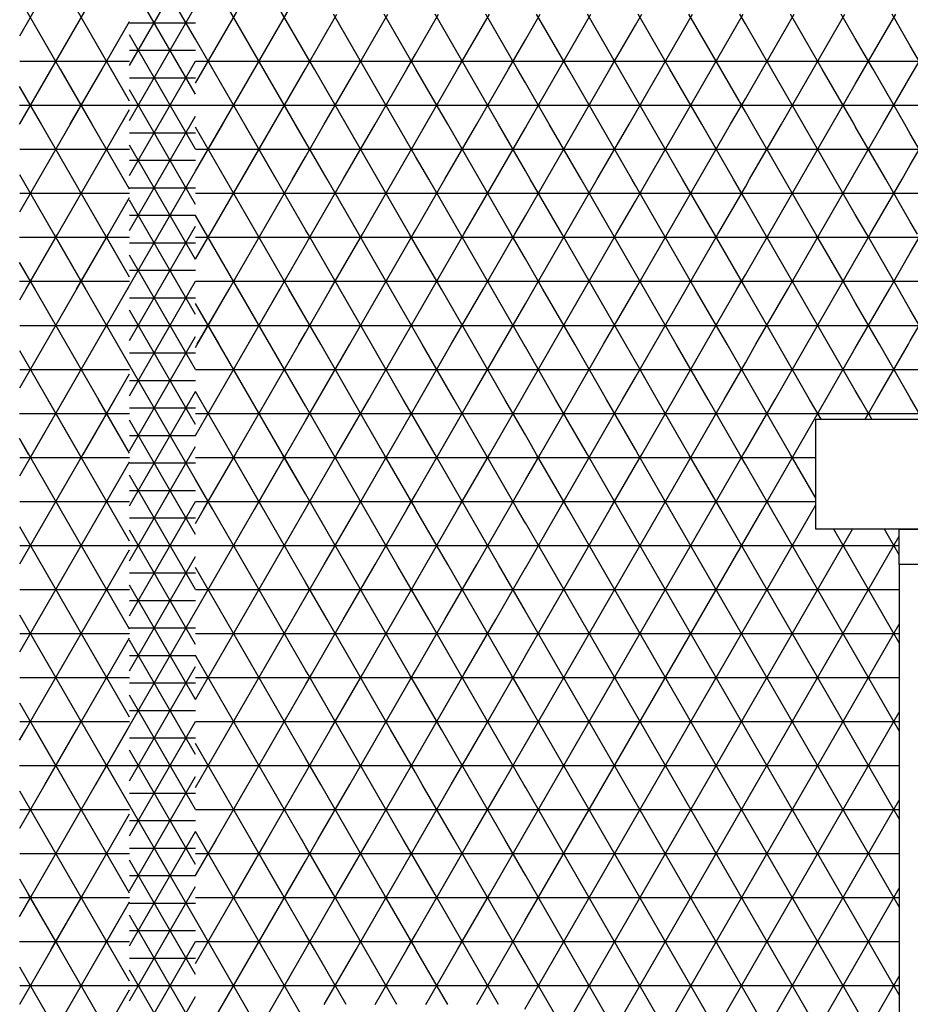
# Model space of a CAD drawing. Units: centimetres. Extents: x -301253 to -292688, y -134128 to -126305.
# Drawn here: x -296951 to -296749, y -129443 to -129219 of the extents above; entities that cross this region are included whole.
import ezdxf

# ---------------------------------------------------------------- set-up
doc = ezdxf.new("R2010")
doc.units = ezdxf.units.CM
doc.header["$MEASUREMENT"] = 0
doc.layers.get('0').update_dxf_attribs({"linetype": 'CONTINUOUS'})
for name, color, linetype in [('b_kanalina', 41, 'CONTINUOUS'), ('b_raster_901', 41, 'CONTINUOUS'), ('b_raster_alabaster', 254, 'CONTINUOUS'), ('b_raster_nieb', 141, 'CONTINUOUS')]:
    doc.layers.add(name, color=color, linetype=linetype)

msp = doc.modelspace()

# ---------------------------------------------------------------- linework, layer by layer
at = {"ltscale": 3}
for p, q in [((-296770.04, -129334.75), (-296770.04, -129309.75)), ((-296770.04, -129309.75), (-296745.04, -129309.75)), ((-296745.04, -129334.75), (-296770.04, -129334.75))]:
    msp.add_line(p, q, dxfattribs=at)
for p, q in [((-296751.04, -129342.75), (-296751.04, -129334.75)), ((-296751.04, -129334.75), (-296745.04, -129334.75)), ((-296751.04, -129342.75), (-296751.04, -129523.2)), ((-296745.04, -129342.75), (-296751.04, -129342.75))]:
    msp.add_line(p, q)
at = {"layer": 'b_kanalina', "ltscale": 3}
for p, q in [((-296911.04, -129223.45), (-296926.04, -129197.47)), ((-296926.04, -129229.42), (-296911.04, -129203.44)), ((-296911.04, -129235.95), (-296926.04, -129209.97)), ((-296926.04, -129241.92), (-296911.04, -129215.94)), ((-296926.04, -129219.69), (-296911.04, -129219.69)), ((-296911.04, -129248.45), (-296926.04, -129222.47)), ((-296926.04, -129225.94), (-296911.04, -129225.94)), ((-296926.04, -129254.42), (-296911.04, -129228.44)), ((-296926.04, -129232.19), (-296911.04, -129232.19)), ((-296911.04, -129260.95), (-296926.04, -129234.97)), ((-296926.04, -129238.44), (-296911.04, -129238.44)), ((-296926.04, -129266.92), (-296911.04, -129240.94)), ((-296926.04, -129244.69), (-296911.04, -129244.69)), ((-296911.04, -129273.45), (-296926.04, -129247.47)), ((-296926.04, -129250.94), (-296911.04, -129250.94)), ((-296926.04, -129279.42), (-296911.04, -129253.44)), ((-296926.04, -129257.19), (-296911.04, -129257.19)), ((-296911.04, -129285.95), (-296926.04, -129259.97)), ((-296926.04, -129263.44), (-296911.04, -129263.44)), ((-296926.04, -129291.92), (-296911.04, -129265.94)), ((-296926.04, -129269.69), (-296911.04, -129269.69)), ((-296911.04, -129298.45), (-296926.04, -129272.47)), ((-296926.04, -129275.94), (-296911.04, -129275.94)), ((-296926.04, -129304.42), (-296911.04, -129278.44)), ((-296926.04, -129282.19), (-296911.04, -129282.19)), ((-296911.04, -129310.95), (-296926.04, -129284.97)), ((-296926.04, -129288.44), (-296911.04, -129288.44)), ((-296926.04, -129316.92), (-296911.04, -129290.94)), ((-296926.04, -129294.69), (-296911.04, -129294.69)), ((-296911.04, -129323.45), (-296926.04, -129297.47)), ((-296926.04, -129300.94), (-296911.04, -129300.94)), ((-296926.04, -129329.42), (-296911.04, -129303.44)), ((-296926.04, -129307.19), (-296911.04, -129307.19)), ((-296911.04, -129335.95), (-296926.04, -129309.97)), ((-296926.04, -129313.44), (-296911.04, -129313.44)), ((-296926.04, -129341.92), (-296911.04, -129315.94)), ((-296926.04, -129319.69), (-296911.04, -129319.69)), ((-296911.04, -129348.45), (-296926.04, -129322.47)), ((-296926.04, -129325.94), (-296911.04, -129325.94)), ((-296926.04, -129354.42), (-296911.04, -129328.44)), ((-296926.04, -129332.19), (-296911.04, -129332.19)), ((-296911.04, -129360.95), (-296926.04, -129334.97)), ((-296926.04, -129338.44), (-296911.04, -129338.44)), ((-296926.04, -129366.92), (-296911.04, -129340.94)), ((-296926.04, -129344.69), (-296911.04, -129344.69)), ((-296911.04, -129373.45), (-296926.04, -129347.47)), ((-296926.04, -129350.94), (-296911.04, -129350.94)), ((-296926.04, -129379.42), (-296911.04, -129353.44)), ((-296926.04, -129357.19), (-296911.04, -129357.19)), ((-296911.04, -129385.95), (-296926.04, -129359.97)), ((-296926.04, -129363.44), (-296911.04, -129363.44)), ((-296926.04, -129391.92), (-296911.04, -129365.94)), ((-296926.04, -129369.69), (-296911.04, -129369.69)), ((-296911.04, -129398.45), (-296926.04, -129372.47)), ((-296926.04, -129375.94), (-296911.04, -129375.94)), ((-296926.04, -129404.42), (-296911.04, -129378.44)), ((-296926.04, -129382.19), (-296911.04, -129382.19)), ((-296911.04, -129410.95), (-296926.04, -129384.97)), ((-296926.04, -129388.44), (-296911.04, -129388.44)), ((-296926.04, -129416.92), (-296911.04, -129390.94)), ((-296926.04, -129394.69), (-296911.04, -129394.69)), ((-296911.04, -129423.45), (-296926.04, -129397.47)), ((-296926.04, -129400.94), (-296911.04, -129400.94)), ((-296926.04, -129429.42), (-296911.04, -129403.44)), ((-296926.04, -129407.19), (-296911.04, -129407.19)), ((-296911.04, -129435.95), (-296926.04, -129409.97)), ((-296926.04, -129413.44), (-296911.04, -129413.44)), ((-296926.04, -129441.92), (-296911.04, -129415.94)), ((-296926.04, -129419.69), (-296911.04, -129419.69)), ((-296911.04, -129448.45), (-296926.04, -129422.47)), ((-296926.04, -129425.94), (-296911.04, -129425.94)), ((-296926.04, -129454.42), (-296911.04, -129428.44)), ((-296926.04, -129432.19), (-296911.04, -129432.19)), ((-296911.04, -129460.95), (-296926.04, -129434.97)), ((-296926.04, -129438.44), (-296911.04, -129438.44)), ((-296926.04, -129466.92), (-296911.04, -129440.94))]:
    msp.add_line(p, q, dxfattribs=at)
at = {"layer": 'b_raster_901', "ltscale": 3}
for p, q in [((-296950.99, -129222.64), (-296926.04, -129179.42)), ((-296886.04, -129226.75), (-296911.04, -129183.45)), ((-296911.04, -129233.44), (-296886.04, -129190.14)), ((-296926.04, -129237.47), (-296950.99, -129194.25)), ((-296950.99, -129242.64), (-296926.04, -129199.42)), ((-296886.04, -129246.75), (-296911.04, -129203.45)), ((-296911.04, -129253.44), (-296886.04, -129210.14)), ((-296926.04, -129257.47), (-296950.99, -129214.25)), ((-296861.04, -129226.84), (-296855.78, -129217.75)), ((-296849.37, -129230.25), (-296856.59, -129217.75)), ((-296851.45, -129230.25), (-296844.24, -129217.75)), ((-296837.83, -129230.25), (-296845.04, -129217.75)), ((-296950.99, -129262.64), (-296926.04, -129219.42)), ((-296886.04, -129266.75), (-296911.04, -129223.45)), ((-296839.91, -129230.25), (-296836.04, -129223.54)), ((-296950.99, -129228.44), (-296926.04, -129228.44)), ((-296911.04, -129228.44), (-296886.04, -129228.44)), ((-296861.04, -129228.44), (-296836.04, -129228.44)), ((-296911.04, -129273.44), (-296886.04, -129230.14)), ((-296860.92, -129230.25), (-296861.04, -129230.05)), ((-296853.7, -129242.75), (-296860.92, -129230.25)), ((-296858.67, -129242.75), (-296851.45, -129230.25)), ((-296842.16, -129242.75), (-296849.37, -129230.25)), ((-296847.12, -129242.75), (-296839.91, -129230.25)), ((-296836.04, -129233.35), (-296837.83, -129230.25)), ((-296835.58, -129242.75), (-296828.36, -129230.25)), ((-296819.06, -129242.75), (-296826.28, -129230.25)), ((-296824.03, -129242.75), (-296816.81, -129230.25)), ((-296811.04, -129236.65), (-296814.73, -129230.25)), ((-296786.04, -129236.94), (-296782.17, -129230.25)), ((-296772.88, -129242.75), (-296780.09, -129230.25)), ((-296777.84, -129242.75), (-296770.63, -129230.25)), ((-296761.33, -129242.75), (-296768.55, -129230.25)), ((-296830.61, -129242.75), (-296836.04, -129233.35)), ((-296766.3, -129242.75), (-296761.04, -129233.63)), ((-296926.04, -129277.47), (-296950.99, -129234.25)), ((-296950.99, -129238.44), (-296926.04, -129238.44)), ((-296911.04, -129238.44), (-296886.04, -129238.44)), ((-296861.04, -129238.44), (-296836.04, -129238.44)), ((-296836.04, -129238.44), (-296811.04, -129238.44)), ((-296786.04, -129238.44), (-296761.04, -129238.44)), ((-296950.99, -129282.64), (-296926.04, -129239.42)), ((-296812.48, -129242.75), (-296811.04, -129240.24)), ((-296784.42, -129242.75), (-296786.04, -129239.95)), ((-296886.04, -129250.14), (-296881.77, -129242.75)), ((-296877.44, -129255.25), (-296870.22, -129242.75)), ((-296869.58, -129255.25), (-296876.8, -129242.75)), ((-296861.04, -129250.05), (-296865.25, -129242.75)), ((-296886.04, -129286.75), (-296911.04, -129243.45)), ((-296881.13, -129255.25), (-296886.04, -129246.75)), ((-296865.89, -129255.25), (-296861.04, -129246.84)), ((-296950.99, -129248.44), (-296926.04, -129248.44)), ((-296911.04, -129248.44), (-296886.04, -129248.44)), ((-296886.04, -129248.44), (-296861.04, -129248.44)), ((-296911.04, -129293.44), (-296886.04, -129250.14)), ((-296926.04, -129297.47), (-296950.99, -129254.25)), ((-296811.04, -129260.24), (-296808.15, -129255.25)), ((-296803.82, -129267.75), (-296796.61, -129255.25)), ((-296793.08, -129267.75), (-296800.3, -129255.25)), ((-296786.04, -129259.95), (-296788.75, -129255.25)), ((-296950.99, -129258.44), (-296926.04, -129258.44)), ((-296911.04, -129258.44), (-296886.04, -129258.44)), ((-296804.63, -129267.75), (-296811.04, -129256.65)), ((-296811.04, -129258.44), (-296786.04, -129258.44)), ((-296792.28, -129267.75), (-296786.04, -129256.94)), ((-296950.99, -129302.64), (-296926.04, -129259.42)), ((-296886.04, -129306.75), (-296911.04, -129263.45)), ((-296950.99, -129268.44), (-296926.04, -129268.44)), ((-296911.04, -129268.44), (-296886.04, -129268.44)), ((-296861.04, -129268.44), (-296836.04, -129268.44)), ((-296857.23, -129280.25), (-296850.01, -129267.75)), ((-296843.6, -129280.25), (-296850.82, -129267.75)), ((-296845.68, -129280.25), (-296838.46, -129267.75)), ((-296836.04, -129273.35), (-296839.27, -129267.75)), ((-296911.04, -129313.44), (-296886.04, -129270.14)), ((-296855.15, -129280.25), (-296861.04, -129270.05)), ((-296926.04, -129317.47), (-296950.99, -129274.25)), ((-296950.99, -129278.44), (-296926.04, -129278.44)), ((-296911.04, -129278.44), (-296886.04, -129278.44)), ((-296861.04, -129278.44), (-296836.04, -129278.44)), ((-296950.99, -129322.64), (-296926.04, -129279.42)), ((-296886.04, -129326.75), (-296911.04, -129283.45)), ((-296950.99, -129288.44), (-296926.04, -129288.44)), ((-296911.04, -129288.44), (-296886.04, -129288.44)), ((-296911.04, -129333.44), (-296886.04, -129290.14)), ((-296926.04, -129337.47), (-296950.99, -129294.25)), ((-296883.21, -129305.25), (-296875.99, -129292.75)), ((-296875.36, -129305.25), (-296882.57, -129292.75)), ((-296871.66, -129305.25), (-296864.44, -129292.75)), ((-296863.81, -129305.25), (-296871.03, -129292.75)), ((-296950.99, -129298.44), (-296926.04, -129298.44)), ((-296911.04, -129298.44), (-296886.04, -129298.44)), ((-296886.04, -129298.44), (-296861.04, -129298.44)), ((-296950.99, -129342.64), (-296926.04, -129299.42)), ((-296886.04, -129346.75), (-296911.04, -129303.45)), ((-296950.99, -129308.44), (-296926.04, -129308.44)), ((-296911.04, -129308.44), (-296886.04, -129308.44)), ((-296911.04, -129353.44), (-296886.04, -129310.14)), ((-296926.04, -129357.47), (-296950.99, -129314.25)), ((-296950.99, -129318.44), (-296926.04, -129318.44)), ((-296911.04, -129318.44), (-296886.04, -129318.44)), ((-296861.04, -129326.84), (-296855.78, -129317.75)), ((-296861.04, -129318.44), (-296836.04, -129318.44)), ((-296849.37, -129330.25), (-296856.59, -129317.75)), ((-296851.45, -129330.25), (-296844.24, -129317.75)), ((-296837.83, -129330.25), (-296845.04, -129317.75)), ((-296950.99, -129362.64), (-296926.04, -129319.42)), ((-296886.04, -129366.75), (-296911.04, -129323.45)), ((-296839.91, -129330.25), (-296836.04, -129323.54)), ((-296950.99, -129328.44), (-296926.04, -129328.44)), ((-296911.04, -129328.44), (-296886.04, -129328.44)), ((-296911.04, -129373.44), (-296886.04, -129330.14)), ((-296876.8, -129342.75), (-296884.02, -129330.25)), ((-296881.77, -129342.75), (-296874.55, -129330.25)), ((-296865.25, -129342.75), (-296872.47, -129330.25)), ((-296870.22, -129342.75), (-296863, -129330.25)), ((-296861.04, -129328.44), (-296836.04, -129328.44)), ((-296860.92, -129330.25), (-296861.04, -129330.05)), ((-296926.04, -129377.47), (-296950.99, -129334.25)), ((-296950.99, -129338.44), (-296926.04, -129338.44)), ((-296911.04, -129338.44), (-296886.04, -129338.44)), ((-296886.04, -129338.44), (-296861.04, -129338.44)), ((-296950.99, -129382.64), (-296926.04, -129339.42)), ((-296886.04, -129386.75), (-296911.04, -129343.45)), ((-296950.99, -129348.44), (-296926.04, -129348.44)), ((-296911.04, -129348.44), (-296886.04, -129348.44)), ((-296911.04, -129393.44), (-296886.04, -129350.14)), ((-296926.04, -129397.47), (-296950.99, -129354.25)), ((-296884.65, -129367.75), (-296877.44, -129355.25)), ((-296873.91, -129367.75), (-296881.13, -129355.25)), ((-296873.11, -129367.75), (-296865.89, -129355.25)), ((-296862.36, -129367.75), (-296869.58, -129355.25)), ((-296950.99, -129358.44), (-296926.04, -129358.44)), ((-296911.04, -129358.44), (-296886.04, -129358.44)), ((-296886.04, -129358.44), (-296861.04, -129358.44)), ((-296950.99, -129402.64), (-296926.04, -129359.42)), ((-296886.04, -129406.75), (-296911.04, -129363.45)), ((-296885.46, -129367.75), (-296886.04, -129366.75)), ((-296861.56, -129367.75), (-296861.04, -129366.84)), ((-296857.23, -129380.25), (-296850.01, -129367.75)), ((-296843.6, -129380.25), (-296850.82, -129367.75)), ((-296845.68, -129380.25), (-296838.46, -129367.75)), ((-296836.04, -129373.35), (-296839.27, -129367.75)), ((-296950.99, -129368.44), (-296926.04, -129368.44)), ((-296911.04, -129368.44), (-296886.04, -129368.44)), ((-296911.04, -129413.44), (-296886.04, -129370.14)), ((-296861.04, -129368.44), (-296836.04, -129368.44)), ((-296855.15, -129380.25), (-296861.04, -129370.05)), ((-296926.04, -129417.47), (-296950.99, -129374.25)), ((-296950.99, -129378.44), (-296926.04, -129378.44)), ((-296950.99, -129422.64), (-296926.04, -129379.42)), ((-296911.04, -129378.44), (-296886.04, -129378.44)), ((-296861.04, -129378.44), (-296836.04, -129378.44)), ((-296861.04, -129386.84), (-296857.23, -129380.25)), ((-296847.93, -129392.75), (-296855.15, -129380.25)), ((-296852.9, -129392.75), (-296845.68, -129380.25)), ((-296836.38, -129392.75), (-296843.6, -129380.25)), ((-296886.04, -129426.75), (-296911.04, -129383.45)), ((-296841.35, -129392.75), (-296836.04, -129383.54)), ((-296950.99, -129388.44), (-296926.04, -129388.44)), ((-296911.04, -129388.44), (-296886.04, -129388.44)), ((-296911.04, -129433.44), (-296886.04, -129390.14)), ((-296861.04, -129388.44), (-296836.04, -129388.44)), ((-296859.48, -129392.75), (-296861.04, -129390.05)), ((-296926.04, -129437.47), (-296950.99, -129394.25)), ((-296950.99, -129398.44), (-296926.04, -129398.44)), ((-296950.99, -129442.64), (-296926.04, -129399.42)), ((-296911.04, -129398.44), (-296886.04, -129398.44)), ((-296886.04, -129446.75), (-296911.04, -129403.45)), ((-296861.04, -129406.84), (-296860.11, -129405.25)), ((-296855.78, -129417.75), (-296848.57, -129405.25)), ((-296845.04, -129417.75), (-296852.26, -129405.25)), ((-296844.24, -129417.75), (-296837.02, -129405.25)), ((-296836.04, -129413.35), (-296840.71, -129405.25)), ((-296950.99, -129408.44), (-296926.04, -129408.44)), ((-296911.04, -129408.44), (-296886.04, -129408.44)), ((-296861.04, -129408.44), (-296836.04, -129408.44)), ((-296911.04, -129453.44), (-296886.04, -129410.14)), ((-296856.59, -129417.75), (-296861.04, -129410.05)), ((-296926.04, -129457.47), (-296950.99, -129414.25)), ((-296950.99, -129418.44), (-296926.04, -129418.44)), ((-296950.99, -129462.64), (-296926.04, -129419.42)), ((-296911.04, -129418.44), (-296886.04, -129418.44)), ((-296886.04, -129430.14), (-296878.88, -129417.75)), ((-296886.04, -129418.44), (-296861.04, -129418.44)), ((-296872.47, -129430.25), (-296879.69, -129417.75)), ((-296874.55, -129430.25), (-296867.33, -129417.75)), ((-296861.04, -129430.05), (-296868.14, -129417.75)), ((-296886.04, -129466.75), (-296911.04, -129423.45)), ((-296950.99, -129428.44), (-296926.04, -129428.44)), ((-296911.04, -129428.44), (-296886.04, -129428.44)), ((-296884.02, -129430.25), (-296886.04, -129426.75)), ((-296886.04, -129428.44), (-296861.04, -129428.44)), ((-296863, -129430.25), (-296861.04, -129426.84)), ((-296911.04, -129473.44), (-296886.04, -129430.14)), ((-296926.04, -129477.47), (-296950.99, -129434.25)), ((-296950.99, -129438.44), (-296926.04, -129438.44)), ((-296950.99, -129482.64), (-296926.04, -129439.42)), ((-296911.04, -129438.44), (-296886.04, -129438.44))]:
    msp.add_line(p, q, dxfattribs=at)
at = {"layer": 'b_raster_alabaster', "ltscale": 3}
for p, q in [((-296886.04, -129230.14), (-296878.88, -129217.75)), ((-296872.47, -129230.25), (-296879.69, -129217.75)), ((-296874.55, -129230.25), (-296867.33, -129217.75)), ((-296861.04, -129230.05), (-296868.14, -129217.75)), ((-296836.04, -129223.54), (-296832.69, -129217.75)), ((-296826.28, -129230.25), (-296833.5, -129217.75)), ((-296828.36, -129230.25), (-296821.14, -129217.75)), ((-296814.73, -129230.25), (-296821.95, -129217.75)), ((-296782.17, -129230.25), (-296774.96, -129217.75)), ((-296768.55, -129230.25), (-296775.76, -129217.75)), ((-296770.63, -129230.25), (-296763.41, -129217.75)), ((-296761.04, -129223.25), (-296764.22, -129217.75)), ((-296816.81, -129230.25), (-296811.04, -129220.24)), ((-296780.09, -129230.25), (-296786.04, -129219.95)), ((-296745.04, -129230.97), (-296748.54, -129224.9)), ((-296884.02, -129230.25), (-296886.04, -129226.75)), ((-296863, -129230.25), (-296861.04, -129226.84)), ((-296748.54, -129231.98), (-296745.04, -129225.92)), ((-296886.04, -129228.44), (-296861.04, -129228.44)), ((-296836.04, -129228.44), (-296811.04, -129228.44)), ((-296786.04, -129228.44), (-296761.04, -129228.44)), ((-296748.54, -129228.44), (-296745.04, -129228.44)), ((-296811.04, -129240.24), (-296805.27, -129230.25)), ((-296795.97, -129242.75), (-296803.19, -129230.25)), ((-296800.94, -129242.75), (-296793.72, -129230.25)), ((-296786.04, -129239.95), (-296791.64, -129230.25)), ((-296761.04, -129233.63), (-296759.08, -129230.25)), ((-296749.78, -129242.75), (-296757, -129230.25)), ((-296754.75, -129242.75), (-296748.54, -129231.98)), ((-296807.52, -129242.75), (-296811.04, -129236.65)), ((-296811.04, -129238.44), (-296786.04, -129238.44)), ((-296789.39, -129242.75), (-296786.04, -129236.94)), ((-296761.04, -129238.44), (-296748.54, -129238.44)), ((-296748.54, -129238.44), (-296745.04, -129238.44)), ((-296861.04, -129246.84), (-296858.67, -129242.75)), ((-296854.34, -129255.25), (-296847.12, -129242.75)), ((-296846.49, -129255.25), (-296853.7, -129242.75)), ((-296836.04, -129253.35), (-296842.16, -129242.75)), ((-296808.15, -129255.25), (-296800.94, -129242.75)), ((-296800.3, -129255.25), (-296807.52, -129242.75)), ((-296796.61, -129255.25), (-296789.39, -129242.75)), ((-296788.75, -129255.25), (-296795.97, -129242.75)), ((-296761.04, -129253.63), (-296754.75, -129242.75)), ((-296748.54, -129244.9), (-296749.78, -129242.75)), ((-296842.79, -129255.25), (-296836.04, -129243.54)), ((-296754.11, -129255.25), (-296761.04, -129243.25)), ((-296745.04, -129250.97), (-296748.54, -129244.9)), ((-296748.54, -129251.98), (-296745.04, -129245.92)), ((-296861.04, -129248.44), (-296836.04, -129248.44)), ((-296811.04, -129248.44), (-296786.04, -129248.44)), ((-296761.04, -129248.44), (-296748.54, -129248.44)), ((-296748.54, -129248.44), (-296745.04, -129248.44)), ((-296858.03, -129255.25), (-296861.04, -129250.05)), ((-296750.42, -129255.25), (-296748.54, -129251.98)), ((-296884.65, -129267.75), (-296877.44, -129255.25)), ((-296873.91, -129267.75), (-296881.13, -129255.25)), ((-296873.11, -129267.75), (-296865.89, -129255.25)), ((-296862.36, -129267.75), (-296869.58, -129255.25)), ((-296836.04, -129263.54), (-296831.25, -129255.25)), ((-296827.72, -129267.75), (-296834.94, -129255.25)), ((-296826.92, -129267.75), (-296819.7, -129255.25)), ((-296816.18, -129267.75), (-296823.39, -129255.25)), ((-296811.04, -129256.65), (-296811.85, -129255.25)), ((-296757.63, -129267.75), (-296750.42, -129255.25)), ((-296748.54, -129264.9), (-296754.11, -129255.25)), ((-296886.04, -129258.44), (-296861.04, -129258.44)), ((-296836.04, -129258.44), (-296811.04, -129258.44)), ((-296761.04, -129258.44), (-296748.54, -129258.44)), ((-296748.54, -129258.44), (-296745.04, -129258.44)), ((-296815.37, -129267.75), (-296811.04, -129260.24)), ((-296758.44, -129267.75), (-296761.04, -129263.25)), ((-296746.89, -129267.75), (-296748.54, -129264.9)), ((-296885.46, -129267.75), (-296886.04, -129266.75)), ((-296861.56, -129267.75), (-296861.04, -129266.84)), ((-296836.04, -129268.44), (-296811.04, -129268.44)), ((-296834.13, -129280.25), (-296826.92, -129267.75)), ((-296820.51, -129280.25), (-296827.72, -129267.75)), ((-296822.59, -129280.25), (-296815.37, -129267.75)), ((-296811.04, -129276.65), (-296816.18, -129267.75)), ((-296811.04, -129280.24), (-296803.82, -129267.75)), ((-296811.04, -129268.44), (-296786.04, -129268.44)), ((-296797.41, -129280.25), (-296804.63, -129267.75)), ((-296799.49, -129280.25), (-296792.28, -129267.75)), ((-296786.04, -129279.95), (-296793.08, -129267.75)), ((-296786.04, -129276.94), (-296780.73, -129267.75)), ((-296786.04, -129268.44), (-296761.04, -129268.44)), ((-296774.32, -129280.25), (-296781.54, -129267.75)), ((-296776.4, -129280.25), (-296769.18, -129267.75)), ((-296762.77, -129280.25), (-296769.99, -129267.75)), ((-296761.04, -129273.63), (-296757.63, -129267.75)), ((-296761.04, -129268.44), (-296748.54, -129268.44)), ((-296751.22, -129280.25), (-296758.44, -129267.75)), ((-296748.54, -129271.98), (-296746.09, -129267.75)), ((-296748.54, -129268.44), (-296745.04, -129268.44)), ((-296753.3, -129280.25), (-296748.54, -129271.98)), ((-296832.05, -129280.25), (-296836.04, -129273.35)), ((-296764.85, -129280.25), (-296761.04, -129273.63)), ((-296836.04, -129278.44), (-296811.04, -129278.44)), ((-296808.96, -129280.25), (-296811.04, -129276.65)), ((-296811.04, -129278.44), (-296786.04, -129278.44)), ((-296787.95, -129280.25), (-296786.04, -129276.94)), ((-296786.04, -129278.44), (-296761.04, -129278.44)), ((-296761.04, -129278.44), (-296748.54, -129278.44)), ((-296748.54, -129278.44), (-296745.04, -129278.44)), ((-296886.04, -129290.14), (-296880.32, -129280.25)), ((-296871.03, -129292.75), (-296878.24, -129280.25)), ((-296875.99, -129292.75), (-296868.77, -129280.25)), ((-296861.04, -129290.05), (-296866.69, -129280.25)), ((-296861.04, -129286.84), (-296857.23, -129280.25)), ((-296847.93, -129292.75), (-296855.15, -129280.25)), ((-296852.9, -129292.75), (-296845.68, -129280.25)), ((-296836.38, -129292.75), (-296843.6, -129280.25)), ((-296836.04, -129283.54), (-296834.13, -129280.25)), ((-296824.84, -129292.75), (-296832.05, -129280.25)), ((-296829.8, -129292.75), (-296822.59, -129280.25)), ((-296813.29, -129292.75), (-296820.51, -129280.25)), ((-296818.26, -129292.75), (-296811.04, -129280.25)), ((-296811.04, -129280.25), (-296811.04, -129280.24)), ((-296801.74, -129292.75), (-296808.96, -129280.25)), ((-296806.71, -129292.75), (-296799.49, -129280.25)), ((-296790.2, -129292.75), (-296797.41, -129280.25)), ((-296795.16, -129292.75), (-296787.95, -129280.25)), ((-296785.87, -129280.25), (-296786.04, -129279.95)), ((-296778.65, -129292.75), (-296785.87, -129280.25)), ((-296783.62, -129292.75), (-296776.4, -129280.25)), ((-296767.1, -129292.75), (-296774.32, -129280.25)), ((-296772.07, -129292.75), (-296764.85, -129280.25)), ((-296761.04, -129283.25), (-296762.77, -129280.25)), ((-296760.52, -129292.75), (-296753.3, -129280.25)), ((-296748.54, -129284.9), (-296751.22, -129280.25)), ((-296755.55, -129292.75), (-296761.04, -129283.25)), ((-296841.35, -129292.75), (-296836.04, -129283.54)), ((-296745.04, -129290.97), (-296748.54, -129284.9)), ((-296882.57, -129292.75), (-296886.04, -129286.75)), ((-296864.44, -129292.75), (-296861.04, -129286.84)), ((-296748.54, -129291.98), (-296745.04, -129285.92)), ((-296886.04, -129288.44), (-296861.04, -129288.44)), ((-296861.04, -129288.44), (-296836.04, -129288.44)), ((-296836.04, -129288.44), (-296811.04, -129288.44)), ((-296811.04, -129288.44), (-296786.04, -129288.44)), ((-296786.04, -129288.44), (-296761.04, -129288.44)), ((-296761.04, -129288.44), (-296748.54, -129288.44)), ((-296748.54, -129288.44), (-296745.04, -129288.44)), ((-296859.48, -129292.75), (-296861.04, -129290.05)), ((-296748.97, -129292.75), (-296748.54, -129291.98)), ((-296836.04, -129303.54), (-296829.8, -129292.75)), ((-296829.17, -129305.25), (-296836.04, -129293.35)), ((-296825.47, -129305.25), (-296818.26, -129292.75)), ((-296817.62, -129305.25), (-296824.84, -129292.75)), ((-296811.04, -129296.65), (-296813.29, -129292.75)), ((-296811.04, -129300.24), (-296806.71, -129292.75)), ((-296802.38, -129305.25), (-296795.16, -129292.75)), ((-296794.53, -129305.25), (-296801.74, -129292.75)), ((-296786.04, -129299.95), (-296790.2, -129292.75)), ((-296786.04, -129296.94), (-296783.62, -129292.75)), ((-296779.29, -129305.25), (-296772.07, -129292.75)), ((-296771.43, -129305.25), (-296778.65, -129292.75)), ((-296767.74, -129305.25), (-296761.04, -129293.63)), ((-296761.04, -129303.25), (-296767.1, -129292.75)), ((-296761.04, -129293.63), (-296760.52, -129292.75)), ((-296756.19, -129305.25), (-296748.97, -129292.75)), ((-296748.54, -129304.9), (-296755.55, -129292.75)), ((-296806.07, -129305.25), (-296811.04, -129296.65)), ((-296836.04, -129298.44), (-296811.04, -129298.44)), ((-296811.04, -129298.44), (-296786.04, -129298.44)), ((-296790.83, -129305.25), (-296786.04, -129296.94)), ((-296786.04, -129298.44), (-296761.04, -129298.44)), ((-296761.04, -129298.44), (-296748.54, -129298.44)), ((-296748.54, -129298.44), (-296745.04, -129298.44)), ((-296813.93, -129305.25), (-296811.04, -129300.24)), ((-296782.98, -129305.25), (-296786.04, -129299.95)), ((-296759.89, -129305.25), (-296761.04, -129303.25)), ((-296886.04, -129310.14), (-296883.21, -129305.25)), ((-296878.88, -129317.75), (-296871.66, -129305.25)), ((-296868.14, -129317.75), (-296875.36, -129305.25)), ((-296861.04, -129310.05), (-296863.81, -129305.25)), ((-296861.04, -129306.84), (-296860.11, -129305.25)), ((-296855.78, -129317.75), (-296848.57, -129305.25)), ((-296845.04, -129317.75), (-296852.26, -129305.25)), ((-296844.24, -129317.75), (-296837.02, -129305.25)), ((-296836.04, -129313.35), (-296840.71, -129305.25)), ((-296832.69, -129317.75), (-296825.47, -129305.25)), ((-296821.95, -129317.75), (-296829.17, -129305.25)), ((-296821.14, -129317.75), (-296813.93, -129305.25)), ((-296811.04, -129316.65), (-296817.62, -129305.25)), ((-296809.6, -129317.75), (-296802.38, -129305.25)), ((-296798.86, -129317.75), (-296806.07, -129305.25)), ((-296798.05, -129317.75), (-296790.83, -129305.25)), ((-296787.31, -129317.75), (-296794.53, -129305.25)), ((-296786.04, -129316.94), (-296779.29, -129305.25)), ((-296775.76, -129317.75), (-296782.98, -129305.25)), ((-296774.96, -129317.75), (-296767.74, -129305.25)), ((-296768.83, -129309.75), (-296771.43, -129305.25)), ((-296757.29, -129309.75), (-296759.89, -129305.25)), ((-296758.79, -129309.75), (-296756.19, -129305.25)), ((-296745.74, -129309.75), (-296748.54, -129304.9)), ((-296879.69, -129317.75), (-296886.04, -129306.75)), ((-296867.33, -129317.75), (-296861.04, -129306.84)), ((-296886.04, -129308.44), (-296861.04, -129308.44)), ((-296861.04, -129308.44), (-296836.04, -129308.44)), ((-296856.59, -129317.75), (-296861.04, -129310.05)), ((-296836.04, -129308.44), (-296811.04, -129308.44)), ((-296811.04, -129308.44), (-296786.04, -129308.44)), ((-296786.04, -129308.44), (-296761.04, -129308.44)), ((-296761.04, -129308.44), (-296748.54, -129308.44)), ((-296748.54, -129308.44), (-296745.04, -129308.44)), ((-296833.5, -129317.75), (-296836.04, -129313.35)), ((-296810.4, -129317.75), (-296811.04, -129316.65)), ((-296836.04, -129323.54), (-296832.69, -129317.75)), ((-296836.04, -129318.44), (-296811.04, -129318.44)), ((-296826.28, -129330.25), (-296833.5, -129317.75)), ((-296828.36, -129330.25), (-296821.14, -129317.75)), ((-296814.73, -129330.25), (-296821.95, -129317.75)), ((-296811.04, -129320.24), (-296809.6, -129317.75)), ((-296811.04, -129318.44), (-296786.04, -129318.44)), ((-296803.19, -129330.25), (-296810.4, -129317.75)), ((-296805.27, -129330.25), (-296798.05, -129317.75)), ((-296791.64, -129330.25), (-296798.86, -129317.75)), ((-296793.72, -129330.25), (-296786.5, -129317.75)), ((-296786.04, -129319.95), (-296787.31, -129317.75)), ((-296786.5, -129317.75), (-296786.04, -129316.94)), ((-296786.04, -129318.44), (-296770.04, -129318.44)), ((-296782.17, -129330.25), (-296774.96, -129317.75)), ((-296770.04, -129327.67), (-296775.76, -129317.75)), ((-296816.81, -129330.25), (-296811.04, -129320.24)), ((-296780.09, -129330.25), (-296786.04, -129319.95)), ((-296853.7, -129342.75), (-296860.92, -129330.25)), ((-296858.67, -129342.75), (-296851.45, -129330.25)), ((-296842.16, -129342.75), (-296849.37, -129330.25)), ((-296847.12, -129342.75), (-296839.91, -129330.25)), ((-296836.04, -129333.35), (-296837.83, -129330.25)), ((-296836.17, -129443.77), (-296770.63, -129330.25)), ((-296836.14, -129423.73), (-296782.17, -129330.25)), ((-296836.12, -129403.69), (-296793.72, -129330.25)), ((-296836.1, -129383.65), (-296805.27, -129330.25)), ((-296836.07, -129363.61), (-296816.81, -129330.25)), ((-296836.05, -129343.57), (-296828.36, -129330.25)), ((-296836.04, -129328.44), (-296811.04, -129328.44)), ((-296751.04, -129460.57), (-296826.28, -129330.25)), ((-296751.04, -129440.57), (-296814.73, -129330.25)), ((-296811.04, -129328.44), (-296786.04, -129328.44)), ((-296751.04, -129420.57), (-296803.19, -129330.25)), ((-296751.04, -129400.57), (-296791.64, -129330.25)), ((-296786.04, -129328.44), (-296770.04, -129328.44)), ((-296751.04, -129380.57), (-296780.09, -129330.25)), ((-296770.63, -129330.25), (-296770.04, -129329.22)), ((-296836.19, -129463.81), (-296761.68, -129334.75)), ((-296751.04, -129480.57), (-296836.04, -129333.34)), ((-296751.04, -129360.57), (-296765.95, -129334.75)), ((-296751.04, -129340.57), (-296754.4, -129334.75)), ((-296836.21, -129483.85), (-296751.04, -129336.31)), ((-296861.04, -129338.44), (-296836.04, -129338.44)), ((-296836.04, -129338.44), (-296751.04, -129338.44)), ((-296861.04, -129346.84), (-296858.67, -129342.75)), ((-296854.34, -129355.25), (-296847.12, -129342.75)), ((-296846.49, -129355.25), (-296853.7, -129342.75)), ((-296842.79, -129355.25), (-296836.04, -129343.54)), ((-296836.04, -129353.35), (-296842.16, -129342.75)), ((-296861.04, -129348.44), (-296836.04, -129348.44)), ((-296858.03, -129355.25), (-296861.04, -129350.05)), ((-296836.06, -129348.44), (-296751.04, -129348.44)), ((-296751.04, -129500.57), (-296836.06, -129353.3)), ((-296836.24, -129503.89), (-296751.04, -129356.31)), ((-296836.07, -129358.44), (-296751.04, -129358.44)), ((-296886.04, -129370.14), (-296884.65, -129367.75)), ((-296878.24, -129380.25), (-296885.46, -129367.75)), ((-296880.32, -129380.25), (-296873.11, -129367.75)), ((-296866.69, -129380.25), (-296873.91, -129367.75)), ((-296868.77, -129380.25), (-296861.56, -129367.75)), ((-296861.04, -129370.05), (-296862.36, -129367.75)), ((-296886.04, -129368.44), (-296861.04, -129368.44)), ((-296836.08, -129368.44), (-296751.04, -129368.44)), ((-296751.04, -129520.57), (-296836.08, -129373.26)), ((-296836.26, -129523.93), (-296751.04, -129376.31)), ((-296886.04, -129378.44), (-296861.04, -129378.44)), ((-296836.09, -129378.44), (-296751.04, -129378.44)), ((-296836.1, -129388.44), (-296751.04, -129388.44)), ((-296883.21, -129405.25), (-296875.99, -129392.75)), ((-296875.36, -129405.25), (-296882.57, -129392.75)), ((-296871.66, -129405.25), (-296864.44, -129392.75)), ((-296863.81, -129405.25), (-296871.03, -129392.75)), ((-296860.11, -129405.25), (-296852.9, -129392.75)), ((-296852.26, -129405.25), (-296859.48, -129392.75)), ((-296848.57, -129405.25), (-296841.35, -129392.75)), ((-296840.71, -129405.25), (-296847.93, -129392.75)), ((-296836.04, -129393.35), (-296836.38, -129392.75)), ((-296751.08, -129540.49), (-296836.11, -129393.22)), ((-296836.28, -129543.97), (-296751.04, -129396.31)), ((-296886.04, -129398.44), (-296861.04, -129398.44)), ((-296861.04, -129398.44), (-296836.04, -129398.44)), ((-296836.11, -129398.44), (-296751.04, -129398.44)), ((-296837.02, -129405.25), (-296836.04, -129403.54)), ((-296836.13, -129408.44), (-296751.04, -129408.44)), ((-296751.18, -129560.32), (-296836.13, -129413.18)), ((-296836.3, -129564.01), (-296751.04, -129416.31)), ((-296861.04, -129426.84), (-296855.78, -129417.75)), ((-296861.04, -129418.44), (-296836.04, -129418.44)), ((-296849.37, -129430.25), (-296856.59, -129417.75)), ((-296851.45, -129430.25), (-296844.24, -129417.75)), ((-296837.83, -129430.25), (-296845.04, -129417.75)), ((-296836.14, -129418.44), (-296751.04, -129418.44)), ((-296839.91, -129430.25), (-296836.04, -129423.54)), ((-296861.04, -129428.44), (-296836.04, -129428.44)), ((-296836.15, -129428.44), (-296751.04, -129428.44)), ((-296876.8, -129442.75), (-296884.02, -129430.25)), ((-296881.77, -129442.75), (-296874.55, -129430.25)), ((-296865.25, -129442.75), (-296872.47, -129430.25)), ((-296870.22, -129442.75), (-296863, -129430.25)), ((-296860.92, -129430.25), (-296861.04, -129430.05)), ((-296751.28, -129580.16), (-296836.15, -129433.14)), ((-296864.44, -129632.75), (-296751.04, -129436.31)), ((-296886.04, -129438.44), (-296861.04, -129438.44)), ((-296836.16, -129438.44), (-296751.04, -129438.44))]:
    msp.add_line(p, q, dxfattribs=at)
at = {"layer": 'b_raster_nieb', "ltscale": 3}
for p, q in [((-296811.04, -129220.24), (-296809.6, -129217.75)), ((-296803.19, -129230.25), (-296810.4, -129217.75)), ((-296805.27, -129230.25), (-296798.05, -129217.75)), ((-296791.64, -129230.25), (-296798.86, -129217.75)), ((-296793.72, -129230.25), (-296786.5, -129217.75)), ((-296786.04, -129219.95), (-296787.31, -129217.75)), ((-296759.08, -129230.25), (-296751.86, -129217.75)), ((-296748.54, -129224.9), (-296752.67, -129217.75)), ((-296757, -129230.25), (-296761.04, -129223.25)), ((-296811.04, -129228.44), (-296786.04, -129228.44)), ((-296761.04, -129228.44), (-296748.54, -129228.44)), ((-296951.04, -129242.72), (-296943.83, -129230.25)), ((-296934.53, -129242.75), (-296941.75, -129230.25)), ((-296939.5, -129242.75), (-296932.28, -129230.25)), ((-296926.04, -129237.47), (-296930.2, -129230.25)), ((-296876.8, -129242.75), (-296884.02, -129230.25)), ((-296881.77, -129242.75), (-296874.55, -129230.25)), ((-296865.25, -129242.75), (-296872.47, -129230.25)), ((-296870.22, -129242.75), (-296863, -129230.25)), ((-296946.08, -129242.75), (-296951.04, -129234.16)), ((-296951.04, -129238.44), (-296926.04, -129238.44)), ((-296886.04, -129238.44), (-296861.04, -129238.44)), ((-296927.95, -129242.75), (-296926.04, -129239.42)), ((-296911.04, -129253.44), (-296904.86, -129242.75)), ((-296900.53, -129255.25), (-296893.31, -129242.75)), ((-296892.68, -129255.25), (-296899.89, -129242.75)), ((-296886.04, -129246.75), (-296888.35, -129242.75)), ((-296836.04, -129243.54), (-296835.58, -129242.75)), ((-296831.25, -129255.25), (-296824.03, -129242.75)), ((-296823.39, -129255.25), (-296830.61, -129242.75)), ((-296819.7, -129255.25), (-296812.48, -129242.75)), ((-296811.85, -129255.25), (-296819.06, -129242.75)), ((-296785.06, -129255.25), (-296777.84, -129242.75)), ((-296777.21, -129255.25), (-296784.42, -129242.75)), ((-296773.51, -129255.25), (-296766.3, -129242.75)), ((-296765.66, -129255.25), (-296772.88, -129242.75)), ((-296761.04, -129243.25), (-296761.33, -129242.75)), ((-296904.22, -129255.25), (-296911.04, -129243.45)), ((-296911.04, -129248.44), (-296886.04, -129248.44)), ((-296836.04, -129248.44), (-296811.04, -129248.44)), ((-296786.04, -129248.44), (-296761.04, -129248.44)), ((-296888.98, -129255.25), (-296886.04, -129250.14)), ((-296834.94, -129255.25), (-296836.04, -129253.35)), ((-296761.97, -129255.25), (-296761.04, -129253.63)), ((-296861.04, -129266.84), (-296854.34, -129255.25)), ((-296850.82, -129267.75), (-296858.03, -129255.25)), ((-296850.01, -129267.75), (-296842.79, -129255.25)), ((-296839.27, -129267.75), (-296846.49, -129255.25)), ((-296786.04, -129256.94), (-296785.06, -129255.25)), ((-296780.73, -129267.75), (-296773.51, -129255.25)), ((-296769.99, -129267.75), (-296777.21, -129255.25)), ((-296769.18, -129267.75), (-296761.97, -129255.25)), ((-296761.04, -129263.25), (-296765.66, -129255.25)), ((-296861.04, -129258.44), (-296836.04, -129258.44)), ((-296786.04, -129258.44), (-296761.04, -129258.44)), ((-296781.54, -129267.75), (-296786.04, -129259.95)), ((-296838.46, -129267.75), (-296836.04, -129263.54)), ((-296951.04, -129268.44), (-296926.04, -129268.44)), ((-296949.6, -129280.25), (-296942.39, -129267.75)), ((-296935.98, -129280.25), (-296943.19, -129267.75)), ((-296938.06, -129280.25), (-296930.84, -129267.75)), ((-296926.04, -129277.47), (-296931.65, -129267.75)), ((-296886.04, -129270.14), (-296884.65, -129267.75)), ((-296886.04, -129268.44), (-296861.04, -129268.44)), ((-296878.24, -129280.25), (-296885.46, -129267.75)), ((-296880.32, -129280.25), (-296873.11, -129267.75)), ((-296866.69, -129280.25), (-296873.91, -129267.75)), ((-296868.77, -129280.25), (-296861.56, -129267.75)), ((-296861.04, -129270.05), (-296862.36, -129267.75)), ((-296947.52, -129280.25), (-296951.04, -129274.16)), ((-296951.04, -129278.44), (-296926.04, -129278.44)), ((-296886.04, -129278.44), (-296861.04, -129278.44)), ((-296926.51, -129280.25), (-296926.04, -129279.42)), ((-296910.63, -129292.75), (-296903.42, -129280.25)), ((-296894.12, -129292.75), (-296901.34, -129280.25)), ((-296899.09, -129292.75), (-296891.87, -129280.25)), ((-296886.04, -129286.75), (-296889.79, -129280.25)), ((-296905.67, -129292.75), (-296911.04, -129283.45)), ((-296911.04, -129288.44), (-296886.04, -129288.44)), ((-296887.54, -129292.75), (-296886.04, -129290.14)), ((-296860.11, -129305.25), (-296852.9, -129292.75)), ((-296852.26, -129305.25), (-296859.48, -129292.75)), ((-296848.57, -129305.25), (-296841.35, -129292.75)), ((-296840.71, -129305.25), (-296847.93, -129292.75)), ((-296836.04, -129293.35), (-296836.38, -129292.75)), ((-296861.04, -129298.44), (-296836.04, -129298.44)), ((-296948.16, -129317.75), (-296940.94, -129305.25)), ((-296937.42, -129317.75), (-296944.64, -129305.25)), ((-296936.61, -129317.75), (-296929.4, -129305.25)), ((-296926.04, -129317.47), (-296933.09, -129305.25)), ((-296837.02, -129305.25), (-296836.04, -129303.54)), ((-296951.04, -129308.44), (-296926.04, -129308.44)), ((-296948.97, -129317.75), (-296951.04, -129314.16)), ((-296911.04, -129318.44), (-296886.04, -129318.44)), ((-296909.19, -129330.25), (-296901.97, -129317.75)), ((-296895.56, -129330.25), (-296902.78, -129317.75)), ((-296897.64, -129330.25), (-296890.43, -129317.75)), ((-296886.04, -129326.75), (-296891.23, -129317.75)), ((-296886.04, -129330.14), (-296878.88, -129317.75)), ((-296886.04, -129318.44), (-296861.04, -129318.44)), ((-296872.47, -129330.25), (-296879.69, -129317.75)), ((-296874.55, -129330.25), (-296867.33, -129317.75)), ((-296861.04, -129330.05), (-296868.14, -129317.75)), ((-296907.11, -129330.25), (-296911.04, -129323.45)), ((-296884.02, -129330.25), (-296886.04, -129326.75)), ((-296863, -129330.25), (-296861.04, -129326.84)), ((-296911.04, -129328.44), (-296886.04, -129328.44)), ((-296886.1, -129330.25), (-296886.04, -129330.14)), ((-296886.04, -129328.44), (-296861.04, -129328.44)), ((-296886.04, -129350.14), (-296881.77, -129342.75)), ((-296877.44, -129355.25), (-296870.22, -129342.75)), ((-296869.58, -129355.25), (-296876.8, -129342.75)), ((-296861.04, -129350.05), (-296865.25, -129342.75)), ((-296881.13, -129355.25), (-296886.04, -129346.75)), ((-296865.89, -129355.25), (-296861.04, -129346.84)), ((-296886.04, -129348.44), (-296861.04, -129348.44)), ((-296861.04, -129366.84), (-296854.34, -129355.25)), ((-296850.82, -129367.75), (-296858.03, -129355.25)), ((-296850.01, -129367.75), (-296842.79, -129355.25)), ((-296839.27, -129367.75), (-296846.49, -129355.25)), ((-296861.04, -129358.44), (-296836.04, -129358.44)), ((-296838.46, -129367.75), (-296836.04, -129363.54)), ((-296951.04, -129382.72), (-296949.6, -129380.25)), ((-296940.31, -129392.75), (-296947.52, -129380.25)), ((-296945.27, -129392.75), (-296938.06, -129380.25)), ((-296928.76, -129392.75), (-296935.98, -129380.25)), ((-296933.73, -129392.75), (-296926.51, -129380.25)), ((-296886.04, -129390.14), (-296880.32, -129380.25)), ((-296871.03, -129392.75), (-296878.24, -129380.25)), ((-296875.99, -129392.75), (-296868.77, -129380.25)), ((-296861.04, -129390.05), (-296866.69, -129380.25)), ((-296882.57, -129392.75), (-296886.04, -129386.75)), ((-296864.44, -129392.75), (-296861.04, -129386.84)), ((-296951.04, -129388.44), (-296926.04, -129388.44)), ((-296886.04, -129388.44), (-296861.04, -129388.44)), ((-296911.04, -129413.44), (-296906.3, -129405.25)), ((-296902.78, -129417.75), (-296910, -129405.25)), ((-296901.97, -129417.75), (-296894.76, -129405.25)), ((-296891.23, -129417.75), (-296898.45, -129405.25)), ((-296886.04, -129406.75), (-296886.9, -129405.25)), ((-296886.04, -129410.14), (-296883.21, -129405.25)), ((-296878.88, -129417.75), (-296871.66, -129405.25)), ((-296868.14, -129417.75), (-296875.36, -129405.25)), ((-296861.04, -129410.05), (-296863.81, -129405.25)), ((-296911.04, -129408.44), (-296886.04, -129408.44)), ((-296879.69, -129417.75), (-296886.04, -129406.75)), ((-296886.04, -129408.44), (-296861.04, -129408.44)), ((-296867.33, -129417.75), (-296861.04, -129406.84)), ((-296890.43, -129417.75), (-296886.04, -129410.14)), ((-296951.04, -129422.72), (-296948.16, -129417.75)), ((-296951.04, -129418.44), (-296926.04, -129418.44)), ((-296941.75, -129430.25), (-296948.97, -129417.75)), ((-296943.83, -129430.25), (-296936.61, -129417.75)), ((-296930.2, -129430.25), (-296937.42, -129417.75)), ((-296932.28, -129430.25), (-296926.04, -129419.42)), ((-296951.04, -129428.44), (-296926.04, -129428.44)), ((-296853.7, -129442.75), (-296860.92, -129430.25)), ((-296858.67, -129442.75), (-296851.45, -129430.25)), ((-296842.16, -129442.75), (-296849.37, -129430.25)), ((-296847.12, -129442.75), (-296839.91, -129430.25)), ((-296836.04, -129433.35), (-296837.83, -129430.25)), ((-296861.04, -129438.44), (-296836.04, -129438.44))]:
    msp.add_line(p, q, dxfattribs=at)

doc.saveas('drawing.dxf')
